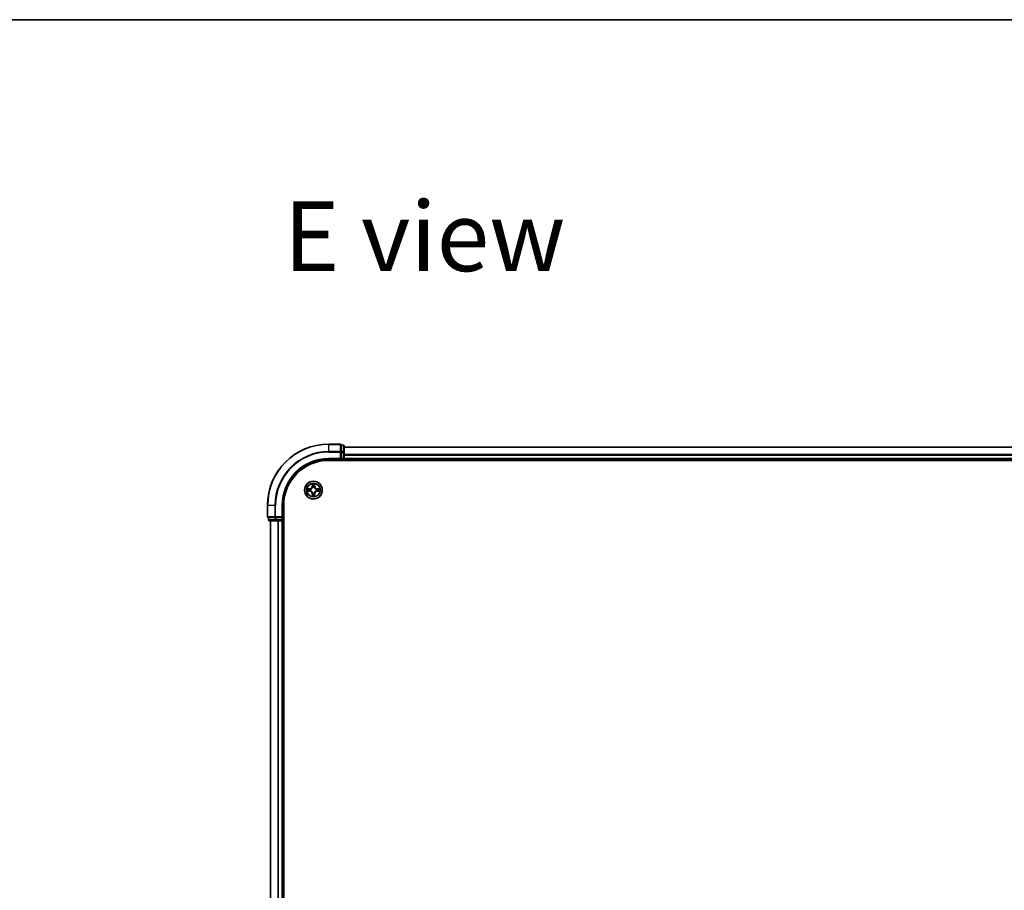
# Model space of a CAD drawing. Units: millimetres. Extents: x 36 to 10653, y 20 to 1846.
# Drawn here: x 1680 to 2002, y 1562 to 1846 of the extents above; entities that cross this region are included whole.
import ezdxf

# ---------------------------------------------------------------- set-up
doc = ezdxf.new("R2010")
doc.units = ezdxf.units.MM
doc.header["$LTSCALE"] = 2.5
for name, color, linetype, lineweight in [('Border (ISO)', 7, 'Continuous', 35), ('Symbol (ISO)', 7, 'Continuous', 18), ('Visible (ISO)', 7, 'Continuous', 35), ('Visible Narrow (ISO)', 7, 'Continuous', 25)]:
    doc.layers.add(name, color=color, linetype=linetype, lineweight=lineweight)
doc.styles.add('Note Text (TK)', font='MS PGothic.ttf')

# ---------------------------------------------------------------- blocks, each defined once
blk = doc.blocks.new('Borders tk図枠')
at = {"layer": 'Border (ISO)'}
blk.add_line((14.5, 289), (405.5, 289), dxfattribs=at)

msp = doc.modelspace()

# ---------------------------------------------------------------- linework, layer by layer
at = {"layer": 'Visible (ISO)'}
for p, q in [((1785.0826, 1707.9027), (1781.3826, 1707.9027)), ((1785.3826, 1707.5332), (1785.3826, 1707.6027)), ((1786.0826, 1707.6027), (1785.3826, 1707.6027)), ((1785.3826, 1707.5332), (1785.3826, 1705.3521)), ((1785.3826, 1705.2622), (1785.3826, 1705.3521)), ((1785.3826, 1705.1217), (1785.3826, 1705.2622)), ((1785.3826, 1705.1217), (1785.3826, 1703.2027)), ((1786.3826, 1705.1217), (1786.3826, 1707.3027)), ((2236.3826, 1706.9027), (1786.3826, 1706.9027)), ((1786.3826, 1703.2027), (1786.3826, 1705.1217)), ((1781.3826, 1702.9027), (1785.3826, 1702.9027)), ((1781.3826, 1702.6027), (2241.3826, 1702.6027)), ((1785.0826, 1703.2027), (1785.3826, 1702.9027)), ((1785.3826, 1702.9027), (1785.3826, 1703.2027)), ((1785.3826, 1702.9027), (1786.0826, 1702.9027)), ((1786.3826, 1702.9027), (1786.3826, 1703.2027)), ((1786.3826, 1702.9027), (2236.3826, 1702.9027)), ((1786.3826, 1702.6027), (1786.3826, 1702.9027)), ((1761.3826, 1687.9027), (1761.3826, 1684.2027)), ((1766.3826, 1683.9027), (1766.3826, 1687.9027)), ((1766.6826, 1297.9027), (1766.6826, 1687.9027)), ((1761.6826, 1683.9027), (1761.7521, 1683.9027)), ((1761.6826, 1683.9027), (1761.6826, 1683.2027)), ((1763.9331, 1683.9027), (1761.7521, 1683.9027)), ((1761.9826, 1682.9027), (1764.1636, 1682.9027)), ((1762.3826, 1682.9027), (1762.3826, 1302.9027)), ((1763.9331, 1683.9027), (1764.0231, 1683.9027)), ((1764.0231, 1683.9027), (1764.1636, 1683.9027)), ((1766.0826, 1683.9027), (1764.1636, 1683.9027)), ((1764.1636, 1682.9027), (1764.7995, 1682.9027)), ((1764.7995, 1682.9027), (1765.0231, 1682.9027)), ((1765.0231, 1682.9027), (1766.0826, 1682.9027)), ((1766.3826, 1683.9027), (1766.0826, 1684.2027)), ((1766.0826, 1683.9027), (1766.3826, 1683.9027)), ((1766.0826, 1682.9027), (1766.3826, 1682.9027)), ((1766.3826, 1683.2027), (1766.3826, 1683.9027)), ((1766.3826, 1302.9027), (1766.3826, 1682.9027)), ((1766.3826, 1682.9027), (1766.6826, 1682.9027))]:
    msp.add_line(p, q, dxfattribs=at)
msp.add_circle((1776.3826, 1692.9027), 2.9, dxfattribs=at)
for centre, radius, start, end in [((1781.3826, 1687.9027), 20, 90, 180), ((1785.0826, 1707.6027), 0.3, 0, 90), ((1786.0826, 1707.3027), 0.3, 0, 90), ((1781.3826, 1687.9027), 15, 90, 180), ((1781.3826, 1687.9027), 14.7, 90, 180), ((1786.0826, 1703.2027), 0.3, 270, 0), ((1761.6826, 1684.2027), 0.3, 180, 270), ((1761.9826, 1683.2027), 0.3, 180, 270), ((1766.0826, 1683.2027), 0.3, 270, 0)]:
    msp.add_arc(centre, radius, start, end, dxfattribs=at)
at = {"layer": 'Visible Narrow (ISO)'}
for p, q in [((1781.3826, 1707.8332), (1781.3826, 1707.9027)), ((1781.3826, 1707.8332), (1785.0826, 1707.8332)), ((1781.3826, 1705.4927), (1781.3826, 1707.8332)), ((1785.0826, 1707.8332), (1785.0826, 1707.9027)), ((1785.0826, 1707.8332), (1785.0826, 1705.4927)), ((1785.3826, 1707.5332), (1786.0826, 1707.5332)), ((1786.0826, 1707.5332), (1786.0826, 1707.6027)), ((1786.0826, 1707.5332), (1786.0826, 1705.3521)), ((1785.0826, 1705.4927), (1781.3826, 1705.4927)), ((1781.3826, 1705.4927), (1781.3826, 1705.2622)), ((1781.3826, 1705.2622), (1785.0826, 1705.2622)), ((1785.0826, 1705.2622), (1785.0826, 1705.4927)), ((1785.0826, 1705.2622), (1785.0826, 1703.2027)), ((1785.0826, 1705.2622), (1785.3826, 1705.2622)), ((1786.0826, 1705.3521), (1785.3826, 1705.3521)), ((1785.3826, 1705.1217), (1786.0826, 1705.1217)), ((1786.0826, 1705.1217), (1786.0826, 1705.3521)), ((1786.0826, 1705.1217), (1786.0826, 1703.2027)), ((1786.0826, 1705.1217), (1786.3826, 1705.1217)), ((1786.3826, 1706.8564), (2236.3826, 1706.8564)), ((2236.3826, 1704.4627), (1786.3826, 1704.4627)), ((1786.3826, 1704.309), (2236.3826, 1704.309)), ((1781.3826, 1703.2027), (1781.3826, 1702.9027)), ((1785.0826, 1703.2027), (1781.3826, 1703.2027)), ((1786.0826, 1703.2027), (1785.3826, 1703.2027)), ((1786.0826, 1702.9027), (1786.0826, 1703.2027)), ((1786.0826, 1703.2027), (1786.3826, 1703.2027)), ((1786.0826, 1702.9027), (1786.0826, 1702.6027)), ((2236.3826, 1703.2027), (1786.3826, 1703.2027)), ((1775.9948, 1694.9259), (1775.9802, 1694.1464)), ((1776.03, 1694.1455), (1776.0392, 1694.6355)), ((1776.7305, 1694.6346), (1776.7385, 1694.1446)), ((1776.7883, 1694.1454), (1776.7757, 1694.9249)), ((1774.3593, 1692.5149), (1775.1389, 1692.5003)), ((1775.1399, 1693.3084), (1774.3604, 1693.2958)), ((1775.1398, 1692.5501), (1774.6497, 1692.5593)), ((1774.6506, 1693.2507), (1775.1407, 1693.2586)), ((1775.1398, 1692.5501), (1775.1389, 1692.5003)), ((1775.1398, 1692.5501), (1775.1412, 1692.6227)), ((1775.1407, 1693.2586), (1775.1399, 1693.3084)), ((1775.1407, 1693.2586), (1775.1419, 1693.186)), ((1775.466, 1692.6628), (1775.4454, 1692.6574)), ((1775.446, 1693.1505), (1775.4666, 1693.145)), ((1776.0267, 1691.6608), (1775.9769, 1691.66)), ((1775.9769, 1691.66), (1775.9895, 1690.8805)), ((1776.03, 1694.1455), (1775.9802, 1694.1464)), ((1776.0267, 1691.6608), (1776.0993, 1691.662)), ((1776.0346, 1691.1708), (1776.0267, 1691.6608)), ((1776.03, 1694.1455), (1776.1026, 1694.1441)), ((1776.1348, 1691.9661), (1776.1403, 1691.9867)), ((1776.1427, 1693.8193), (1776.1373, 1693.8399)), ((1776.6225, 1691.9861), (1776.6279, 1691.9655)), ((1776.6303, 1693.8393), (1776.6249, 1693.8187)), ((1776.7352, 1691.6599), (1776.6626, 1691.6613)), ((1776.7385, 1694.1446), (1776.6658, 1694.1434)), ((1776.7352, 1691.6599), (1776.726, 1691.1699)), ((1776.7352, 1691.6599), (1776.785, 1691.659)), ((1776.7385, 1694.1446), (1776.7883, 1694.1454)), ((1776.7704, 1690.8795), (1776.785, 1691.659)), ((1777.3192, 1692.655), (1777.2986, 1692.6604)), ((1777.2992, 1693.1426), (1777.3198, 1693.148)), ((1777.6244, 1692.5468), (1777.6233, 1692.6195)), ((1777.6254, 1693.2553), (1777.624, 1693.1827)), ((1778.1145, 1692.5547), (1777.6244, 1692.5468)), ((1777.6244, 1692.5468), (1777.6252, 1692.497)), ((1777.6252, 1692.497), (1778.4048, 1692.5096)), ((1777.6254, 1693.2553), (1777.6263, 1693.3051)), ((1777.6254, 1693.2553), (1778.1154, 1693.2461)), ((1778.4058, 1693.2905), (1777.6263, 1693.3051)), ((1761.4521, 1687.9027), (1761.3826, 1687.9027)), ((1761.4521, 1684.2027), (1761.4521, 1687.9027)), ((1763.7926, 1687.9027), (1761.4521, 1687.9027)), ((1763.7926, 1687.9027), (1763.7926, 1684.2027)), ((1763.7926, 1687.9027), (1764.0231, 1687.9027)), ((1764.0231, 1684.2027), (1764.0231, 1687.9027)), ((1766.0826, 1687.9027), (1766.3826, 1687.9027)), ((1766.0826, 1687.9027), (1766.0826, 1684.2027)), ((1761.3826, 1684.2027), (1761.4521, 1684.2027)), ((1763.7926, 1684.2027), (1761.4521, 1684.2027)), ((1761.6826, 1683.2027), (1761.7521, 1683.2027)), ((1761.7521, 1683.2027), (1761.7521, 1683.9027)), ((1763.9331, 1683.2027), (1761.7521, 1683.2027)), ((1762.4521, 1302.9027), (1762.4521, 1682.9027)), ((1763.7926, 1684.2027), (1764.0231, 1684.2027)), ((1763.9331, 1683.9027), (1763.9331, 1683.2027)), ((1763.9331, 1683.2027), (1764.1636, 1683.2027)), ((1766.0826, 1684.2027), (1764.0231, 1684.2027)), ((1764.0231, 1683.9027), (1764.0231, 1684.2027)), ((1764.1636, 1683.2027), (1764.1636, 1683.9027)), ((1766.0826, 1683.2027), (1764.1636, 1683.2027)), ((1764.1636, 1682.9027), (1764.1636, 1683.2027)), ((1764.7926, 1682.9027), (1764.7926, 1302.9027)), ((1765.0231, 1302.9027), (1765.0231, 1682.9027)), ((1766.0826, 1683.9027), (1766.0826, 1683.2027)), ((1766.0826, 1683.2027), (1766.3826, 1683.2027)), ((1766.0826, 1682.9027), (1766.0826, 1683.2027)), ((1766.0826, 1682.9027), (1766.0826, 1302.9027)), ((1766.6826, 1683.2027), (1766.3826, 1683.2027))]:
    msp.add_line(p, q, dxfattribs=at)
for radius in [2.8677, 2.3092, 2.1415]:
    msp.add_circle((1776.3826, 1692.9027), radius, dxfattribs=at)
for centre, radius, start, end in [((1781.3826, 1687.9027), 19.9305, 90, 180), ((1781.3826, 1687.9027), 17.59, 90, 180), ((1781.3826, 1687.9027), 17.3595, 90, 180), ((1781.3826, 1687.9027), 15.3, 90, 180), ((1776.3826, 1692.9027), 2.0601, 78.999488, 100.850324), ((1776.3826, 1692.9027), 2.0601, 168.999488, 190.850324), ((1776.3826, 1692.9027), 1.6122, 169.617385, 190.232427), ((1775.1228, 1691.6463), 0.8542, 0.924906, 88.924906), ((1775.1228, 1691.6463), 0.904, 0.924906, 88.924906), ((1775.1261, 1694.1625), 0.8542, 270.924906, 358.924906), ((1775.1261, 1694.1625), 0.904, 270.924906, 358.924906), ((1776.3826, 1692.9027), 0.9688, 165.18295, 194.666862), ((1776.3826, 1692.9027), 0.9475, 165.18295, 194.666862), ((1776.3826, 1692.9027), 1.6122, 259.617385, 280.232427), ((1776.3826, 1692.9027), 1.6122, 79.617385, 100.232427), ((1776.3826, 1692.9027), 0.9688, 255.18295, 284.666862), ((1776.3826, 1692.9027), 0.9688, 75.18295, 104.666862), ((1776.3826, 1692.9027), 0.9475, 255.18295, 284.666862), ((1776.3826, 1692.9027), 0.9475, 75.18295, 104.666862), ((1777.639, 1691.643), 0.904, 90.924906, 178.924906), ((1777.6423, 1694.1592), 0.904, 180.924906, 268.924906), ((1777.639, 1691.643), 0.8542, 90.924906, 178.924906), ((1777.6423, 1694.1592), 0.8542, 180.924906, 268.924906), ((1776.3826, 1692.9027), 0.9475, 345.18295, 14.666862), ((1776.3826, 1692.9027), 0.9688, 345.18295, 14.666862), ((1776.3826, 1692.9027), 1.6122, 349.617385, 10.232427), ((1776.3826, 1692.9027), 2.0601, 348.999488, 10.850324), ((1776.3826, 1692.9027), 2.0601, 258.999488, 280.850324)]:
    msp.add_arc(centre, radius, start, end, dxfattribs=at)
for centre, major_axis, ratio, start_param, end_param in [((1785.0826, 1707.6027), (0.3, 0), 0.76822128, 0, 1.57079633), ((1786.0826, 1707.3027), (0.3, 0), 0.76822128, 0, 1.57079633), ((1785.0826, 1705.2622), (0.3, 0), 0.76822128, 0, 1.57079633), ((1786.0826, 1705.1217), (0.3, 0), 0.76822128, 0, 1.57079633), ((1776.089, 1694.6346), (-0.05, -0.0019), 0.54850665, 4.7835784, 6.17876057), ((1776.6807, 1694.6338), (0.05, -0.0021), 0.54850665, 0.10442473, 1.4996069), ((1774.6507, 1692.6091), (0.0019, -0.05), 0.54850665, 4.7835784, 6.17876057), ((1774.6515, 1693.2009), (0.0021, 0.05), 0.54850665, 0.10442473, 1.4996069), ((1774.8401, 1692.6243), (0.0079, -0.0494), 0.89574018, 4.73044269, 6.08586581), ((1774.8409, 1693.1852), (0.008, 0.0494), 0.89574018, 0.19731949, 1.55274262), ((1775.1421, 1692.6725), (0.0079, -0.0494), 0.89572054, 4.73483766, 6.08588361), ((1775.1427, 1693.1361), (0.008, 0.0494), 0.89572054, 0.1973017, 1.54834765), ((1775.4887, 1692.6687), (-0.0091, -0.0492), 0.87684642, 5.10328313, 6.10089396), ((1775.4893, 1693.139), (-0.009, 0.0492), 0.87684641, 0.18229136, 1.17990219), ((1775.4887, 1692.6687), (-0.015, -0.0477), 0.41070123, 4.96449783, 6.18744952), ((1775.4893, 1693.139), (-0.0149, 0.0477), 0.41070123, 0.09573579, 1.31868747), ((1776.1001, 1691.361), (-0.0494, 0.008), 0.89574018, 0.19731949, 1.55274262), ((1776.1041, 1694.4452), (-0.0494, -0.0079), 0.89574018, 4.73044269, 6.08586581), ((1776.1463, 1692.0094), (-0.0492, -0.009), 0.87684641, 0.18229136, 1.17990219), ((1776.1463, 1692.0094), (-0.0477, -0.0149), 0.41070123, 0.09573579, 1.31868747), ((1776.1491, 1691.6628), (-0.0494, 0.008), 0.89572054, 0.1973017, 1.54834765), ((1776.1486, 1693.7966), (-0.0492, 0.0091), 0.87684642, 5.10328313, 6.10089396), ((1776.1486, 1693.7966), (-0.0477, 0.015), 0.41070123, 4.96449783, 6.18744952), ((1776.1524, 1694.1432), (-0.0494, -0.0079), 0.89572054, 4.73483766, 6.08588361), ((1776.6128, 1691.6622), (0.0494, 0.0079), 0.89572054, 4.73483766, 6.08588361), ((1776.6165, 1692.0088), (0.0477, -0.015), 0.41070123, 4.96449783, 6.18744952), ((1776.616, 1694.1426), (0.0494, -0.008), 0.89572054, 0.1973017, 1.54834765), ((1776.6189, 1693.796), (0.0477, 0.0149), 0.41070123, 0.09573579, 1.31868747), ((1776.6165, 1692.0088), (0.0492, -0.0091), 0.87684642, 5.10328313, 6.10089396), ((1776.6189, 1693.796), (0.0492, 0.009), 0.87684641, 0.18229136, 1.17990219), ((1776.661, 1691.3602), (0.0494, 0.0079), 0.89574018, 4.73044269, 6.08586581), ((1776.6651, 1694.4444), (0.0494, -0.008), 0.89574018, 0.19731949, 1.55274262), ((1777.2759, 1692.6664), (0.0149, -0.0477), 0.41070123, 0.09573579, 1.31868747), ((1777.2759, 1692.6664), (0.009, -0.0492), 0.87684641, 0.18229136, 1.17990219), ((1777.2765, 1693.1367), (0.0091, 0.0492), 0.87684642, 5.10328313, 6.10089396), ((1777.2765, 1693.1367), (0.015, 0.0477), 0.41070123, 4.96449783, 6.18744952), ((1777.6225, 1692.6693), (-0.008, -0.0494), 0.89572054, 0.1973017, 1.54834765), ((1777.6231, 1693.1329), (-0.0079, 0.0494), 0.89572054, 4.73483766, 6.08588361), ((1777.9243, 1692.6202), (-0.008, -0.0494), 0.89574018, 0.19731949, 1.55274262), ((1777.925, 1693.1811), (-0.0079, 0.0494), 0.89574018, 4.73044269, 6.08586581), ((1778.1137, 1692.6045), (-0.0021, -0.05), 0.54850665, 0.10442473, 1.4996069), ((1778.1145, 1693.1963), (-0.0019, 0.05), 0.54850665, 4.7835784, 6.17876057), ((1776.0844, 1691.1716), (-0.05, 0.0021), 0.54850665, 0.10442473, 1.4996069), ((1776.6762, 1691.1708), (0.05, 0.0019), 0.54850665, 4.7835784, 6.17876057), ((1761.6826, 1684.2027), (0, -0.3), 0.76822128, 4.71238898, 6.28318531), ((1761.9826, 1683.2027), (0, -0.3), 0.76822128, 4.71238898, 6.28318531), ((1764.0231, 1684.2027), (0, -0.3), 0.76822128, 4.71238898, 6.28318531), ((1764.1636, 1683.2027), (0, -0.3), 0.76822128, 4.71238898, 6.28318531)]:
    msp.add_ellipse(centre, major_axis=major_axis, ratio=ratio, start_param=start_param, end_param=end_param, dxfattribs=at)
for points, knots in [([(1776.0843, 1694.6618), (1776.084, 1694.6769), (1776.0819, 1694.6924), (1776.0735, 1694.7333), (1776.0653, 1694.759), (1776.0473, 1694.8077), (1776.0377, 1694.8307), (1776.0169, 1694.8779), (1776.0058, 1694.902), (1775.9948, 1694.9259)], [0, 0, 0, 0, 0.0059340385, 0.0059340385, 0.0154285, 0.0154285, 0.0237449879, 0.0237449879, 0.0323943032, 0.0323943032, 0.0323943032, 0.0323943032]), ([(1775.9948, 1694.9259), (1776.0003, 1694.8996), (1776.0058, 1694.8731), (1776.0161, 1694.8212), (1776.0209, 1694.7958), (1776.0298, 1694.7422), (1776.0338, 1694.7141), (1776.038, 1694.6691), (1776.039, 1694.6521), (1776.0392, 1694.6355)], [-0.0323943032, -0.0323943032, -0.0323943032, -0.0323943032, -0.0237449879, -0.0237449879, -0.0154285, -0.0154285, -0.0059340385, -0.0059340385, 0, 0, 0, 0]), ([(1776.0392, 1694.6355), (1776.0407, 1694.5952), (1776.0428, 1694.5583), (1776.0479, 1694.4944), (1776.051, 1694.4673), (1776.0543, 1694.4461)], [0, 0, 0, 0, 0.014491423, 0.014491423, 0.0289828459, 0.0289828459, 0.0289828459, 0.0289828459]), ([(1776.0962, 1694.4892), (1776.0932, 1694.5085), (1776.0906, 1694.5332), (1776.0867, 1694.5915), (1776.0852, 1694.625), (1776.0843, 1694.6618)], [-0.0289828459, -0.0289828459, -0.0289828459, -0.0289828459, -0.014491423, -0.014491423, 0, 0, 0, 0]), ([(1776.6854, 1694.661), (1776.6845, 1694.6245), (1776.683, 1694.5911), (1776.6788, 1694.5327), (1776.6762, 1694.5079), (1776.6731, 1694.4885)], [-0.0289828459, -0.0289828459, -0.0289828459, -0.0289828459, -0.0145850634, -0.0145850634, 0, 0, 0, 0]), ([(1776.7757, 1694.9249), (1776.7622, 1694.8958), (1776.7485, 1694.8664), (1776.7198, 1694.7999), (1776.7055, 1694.7632), (1776.69, 1694.7046), (1776.686, 1694.6824), (1776.6854, 1694.661)], [-0.0003383294, -0.0003383294, -0.0003383294, -0.0003383294, 0.0102009359, 0.0102009359, 0.0236501899, 0.0236501899, 0.0320559737, 0.0320559737, 0.0320559737, 0.0320559737]), ([(1776.7149, 1694.4452), (1776.7183, 1694.4666), (1776.7214, 1694.4939), (1776.7267, 1694.5579), (1776.7289, 1694.5945), (1776.7305, 1694.6346)], [0, 0, 0, 0, 0.0145850634, 0.0145850634, 0.0289828459, 0.0289828459, 0.0289828459, 0.0289828459]), ([(1776.7305, 1694.6346), (1776.7308, 1694.658), (1776.7328, 1694.6824), (1776.7405, 1694.7468), (1776.7477, 1694.7873), (1776.762, 1694.8605), (1776.7689, 1694.8929), (1776.7757, 1694.9249)], [-0.0320559737, -0.0320559737, -0.0320559737, -0.0320559737, -0.0236501899, -0.0236501899, -0.0102009359, -0.0102009359, 0.0003383294, 0.0003383294, 0.0003383294, 0.0003383294]), ([(1774.6235, 1692.6045), (1774.6084, 1692.6041), (1774.5929, 1692.602), (1774.552, 1692.5936), (1774.5263, 1692.5855), (1774.4776, 1692.5674), (1774.4546, 1692.5578), (1774.4074, 1692.5371), (1774.3833, 1692.5259), (1774.3593, 1692.5149)], [0, 0, 0, 0, 0.0059340385, 0.0059340385, 0.0154285, 0.0154285, 0.0237449879, 0.0237449879, 0.0323943032, 0.0323943032, 0.0323943032, 0.0323943032]), ([(1774.3593, 1692.5149), (1774.3857, 1692.5204), (1774.4122, 1692.526), (1774.4641, 1692.5363), (1774.4895, 1692.541), (1774.5431, 1692.55), (1774.5712, 1692.554), (1774.6162, 1692.5581), (1774.6332, 1692.5591), (1774.6497, 1692.5593)], [-0.0323943032, -0.0323943032, -0.0323943032, -0.0323943032, -0.0237449879, -0.0237449879, -0.0154285, -0.0154285, -0.0059340385, -0.0059340385, 0, 0, 0, 0]), ([(1774.6506, 1693.2507), (1774.6273, 1693.251), (1774.6029, 1693.253), (1774.5384, 1693.2607), (1774.498, 1693.2678), (1774.4248, 1693.2822), (1774.3924, 1693.289), (1774.3604, 1693.2958)], [-0.0320559737, -0.0320559737, -0.0320559737, -0.0320559737, -0.0236501899, -0.0236501899, -0.0102009359, -0.0102009359, 0.0003383294, 0.0003383294, 0.0003383294, 0.0003383294]), ([(1774.3604, 1693.2958), (1774.3895, 1693.2823), (1774.4189, 1693.2686), (1774.4854, 1693.24), (1774.5221, 1693.2256), (1774.5807, 1693.2101), (1774.6029, 1693.2061), (1774.6243, 1693.2056)], [-0.0003383294, -0.0003383294, -0.0003383294, -0.0003383294, 0.0102009359, 0.0102009359, 0.0236501899, 0.0236501899, 0.0320559737, 0.0320559737, 0.0320559737, 0.0320559737]), ([(1774.796, 1692.6163), (1774.7768, 1692.6133), (1774.7521, 1692.6108), (1774.6938, 1692.6068), (1774.6603, 1692.6053), (1774.6235, 1692.6045)], [-0.0289828459, -0.0289828459, -0.0289828459, -0.0289828459, -0.014491423, -0.014491423, 0, 0, 0, 0]), ([(1774.6243, 1693.2056), (1774.6608, 1693.2046), (1774.6942, 1693.2031), (1774.7525, 1693.199), (1774.7774, 1693.1964), (1774.7968, 1693.1933)], [-0.0289828459, -0.0289828459, -0.0289828459, -0.0289828459, -0.0145850634, -0.0145850634, 0, 0, 0, 0]), ([(1774.6497, 1692.5593), (1774.6901, 1692.5608), (1774.7269, 1692.5629), (1774.7909, 1692.5681), (1774.818, 1692.5711), (1774.8392, 1692.5745)], [0, 0, 0, 0, 0.014491423, 0.014491423, 0.0289828459, 0.0289828459, 0.0289828459, 0.0289828459]), ([(1774.8401, 1693.235), (1774.8187, 1693.2385), (1774.7914, 1693.2416), (1774.7274, 1693.2468), (1774.6907, 1693.249), (1774.6506, 1693.2507)], [0, 0, 0, 0, 0.0145850634, 0.0145850634, 0.0289828459, 0.0289828459, 0.0289828459, 0.0289828459]), ([(1775.098, 1692.6643), (1775.0477, 1692.6563), (1774.9974, 1692.6483), (1774.8967, 1692.6323), (1774.8464, 1692.6243), (1774.796, 1692.6163)], [-0.0687798542, -0.0687798542, -0.0687798542, -0.0687798542, -0.0343899271, -0.0343899271, 0, 0, 0, 0]), ([(1774.7968, 1693.1933), (1774.8471, 1693.1851), (1774.8974, 1693.177), (1774.998, 1693.1607), (1775.0484, 1693.1526), (1775.0987, 1693.1444)], [-0.0687798542, -0.0687798542, -0.0687798542, -0.0687798542, -0.0343899271, -0.0343899271, 0, 0, 0, 0]), ([(1774.8392, 1692.5745), (1774.8895, 1692.5825), (1774.9398, 1692.5906), (1775.0405, 1692.6066), (1775.0908, 1692.6147), (1775.1412, 1692.6227)], [0, 0, 0, 0, 0.0343899271, 0.0343899271, 0.0687798542, 0.0687798542, 0.0687798542, 0.0687798542]), ([(1775.1419, 1693.186), (1775.0916, 1693.1941), (1775.0413, 1693.2023), (1774.9407, 1693.2186), (1774.8904, 1693.2268), (1774.8401, 1693.235)], [0, 0, 0, 0, 0.0343899271, 0.0343899271, 0.0687798542, 0.0687798542, 0.0687798542, 0.0687798542]), ([(1775.4454, 1692.6574), (1775.402, 1692.6663), (1775.3598, 1692.6718), (1775.2431, 1692.6795), (1775.1699, 1692.6758), (1775.098, 1692.6643)], [-0.0764653604, -0.0764653604, -0.0764653604, -0.0764653604, -0.0491206273, -0.0491206273, 0, 0, 0, 0]), ([(1775.0987, 1693.1444), (1775.1705, 1693.1328), (1775.2437, 1693.1289), (1775.3604, 1693.1363), (1775.4027, 1693.1417), (1775.446, 1693.1505)], [-0.0982412545, -0.0982412545, -0.0982412545, -0.0982412545, -0.0491206273, -0.0491206273, -0.0217758941, -0.0217758941, -0.0217758941, -0.0217758941]), ([(1775.1412, 1692.6227), (1775.2096, 1692.6343), (1775.2793, 1692.6388), (1775.3904, 1692.6335), (1775.4307, 1692.6292), (1775.4719, 1692.6219)], [0, 0, 0, 0, 0.0491206273, 0.0491206273, 0.0764653604, 0.0764653604, 0.0764653604, 0.0764653604]), ([(1775.4726, 1693.1859), (1775.4314, 1693.1787), (1775.3911, 1693.1745), (1775.2799, 1693.1695), (1775.2103, 1693.1742), (1775.1419, 1693.186)], [0.0217758941, 0.0217758941, 0.0217758941, 0.0217758941, 0.0491206273, 0.0491206273, 0.0982412545, 0.0982412545, 0.0982412545, 0.0982412545]), ([(1776.1403, 1691.9867), (1776.1351, 1692.0026), (1776.1296, 1692.0185), (1776.0932, 1692.1145), (1776.0516, 1692.1937), (1775.9639, 1692.3165), (1775.9253, 1692.3622), (1775.8831, 1692.4045), (1775.8409, 1692.4468), (1775.7953, 1692.4856), (1775.6727, 1692.5736), (1775.5937, 1692.6154), (1775.4977, 1692.652), (1775.4819, 1692.6576), (1775.466, 1692.6628)], [-0.174866013, -0.174866013, -0.174866013, -0.174866013, -0.16940495, -0.16940495, -0.141674077, -0.141674077, -0.124342281, -0.124342281, -0.124342281, -0.107010485, -0.107010485, -0.079279611, -0.079279611, -0.073818549, -0.073818549, -0.073818549, -0.073818549]), ([(1775.4666, 1693.145), (1775.4825, 1693.1502), (1775.4984, 1693.1557), (1775.5944, 1693.1921), (1775.6736, 1693.2337), (1775.7964, 1693.3214), (1775.8421, 1693.36), (1775.8844, 1693.4022), (1775.9267, 1693.4444), (1775.9654, 1693.49), (1776.0534, 1693.6126), (1776.0952, 1693.6916), (1776.1319, 1693.7876), (1776.1375, 1693.8034), (1776.1427, 1693.8193)], [-0.174866013, -0.174866013, -0.174866013, -0.174866013, -0.16940495, -0.16940495, -0.141674077, -0.141674077, -0.124342281, -0.124342281, -0.124342281, -0.107010485, -0.107010485, -0.079279611, -0.079279611, -0.073818549, -0.073818549, -0.073818549, -0.073818549]), ([(1775.4719, 1692.6219), (1775.487, 1692.6171), (1775.5021, 1692.612), (1775.5933, 1692.5787), (1775.6682, 1692.5407), (1775.7831, 1692.4604), (1775.8255, 1692.425), (1775.8644, 1692.3859), (1775.9034, 1692.3469), (1775.9387, 1692.3043), (1776.0187, 1692.1893), (1776.0565, 1692.1143), (1776.0896, 1692.023), (1776.0947, 1692.0079), (1776.0993, 1691.9928)], [0.073818549, 0.073818549, 0.073818549, 0.073818549, 0.079279611, 0.079279611, 0.107010485, 0.107010485, 0.124342281, 0.124342281, 0.124342281, 0.141674077, 0.141674077, 0.16940495, 0.16940495, 0.174866013, 0.174866013, 0.174866013, 0.174866013]), ([(1776.1017, 1693.8134), (1776.097, 1693.7983), (1776.0919, 1693.7832), (1776.0586, 1693.692), (1776.0206, 1693.6171), (1775.9403, 1693.5022), (1775.9048, 1693.4598), (1775.8658, 1693.4208), (1775.8267, 1693.3819), (1775.7842, 1693.3466), (1775.6691, 1693.2666), (1775.5941, 1693.2288), (1775.5028, 1693.1957), (1775.4878, 1693.1906), (1775.4726, 1693.1859)], [0.073818549, 0.073818549, 0.073818549, 0.073818549, 0.079279611, 0.079279611, 0.107010485, 0.107010485, 0.124342281, 0.124342281, 0.124342281, 0.141674077, 0.141674077, 0.16940495, 0.16940495, 0.174866013, 0.174866013, 0.174866013, 0.174866013]), ([(1776.0503, 1691.3602), (1776.0468, 1691.3388), (1776.0437, 1691.3115), (1776.0384, 1691.2475), (1776.0363, 1691.2109), (1776.0346, 1691.1708)], [0, 0, 0, 0, 0.0145850634, 0.0145850634, 0.0289828459, 0.0289828459, 0.0289828459, 0.0289828459]), ([(1776.0993, 1691.662), (1776.0912, 1691.6117), (1776.083, 1691.5614), (1776.0666, 1691.4608), (1776.0585, 1691.4105), (1776.0503, 1691.3602)], [0, 0, 0, 0, 0.0343899271, 0.0343899271, 0.0687798542, 0.0687798542, 0.0687798542, 0.0687798542]), ([(1776.0543, 1694.4461), (1776.0624, 1694.3958), (1776.0704, 1694.3454), (1776.0865, 1694.2448), (1776.0945, 1694.1945), (1776.1026, 1694.1441)], [0, 0, 0, 0, 0.0343899271, 0.0343899271, 0.0687798542, 0.0687798542, 0.0687798542, 0.0687798542]), ([(1776.0797, 1691.1444), (1776.0807, 1691.1809), (1776.0822, 1691.2143), (1776.0863, 1691.2727), (1776.0889, 1691.2975), (1776.092, 1691.3169)], [-0.0289828459, -0.0289828459, -0.0289828459, -0.0289828459, -0.0145850634, -0.0145850634, 0, 0, 0, 0]), ([(1776.092, 1691.3169), (1776.1002, 1691.3672), (1776.1083, 1691.4175), (1776.1246, 1691.5182), (1776.1327, 1691.5685), (1776.1409, 1691.6188)], [-0.0687798542, -0.0687798542, -0.0687798542, -0.0687798542, -0.0343899271, -0.0343899271, 0, 0, 0, 0]), ([(1776.1442, 1694.1872), (1776.1362, 1694.2376), (1776.1282, 1694.2879), (1776.1122, 1694.3886), (1776.1042, 1694.4389), (1776.0962, 1694.4892)], [-0.0687798542, -0.0687798542, -0.0687798542, -0.0687798542, -0.0343899271, -0.0343899271, 0, 0, 0, 0]), ([(1776.0993, 1691.9928), (1776.1066, 1691.9515), (1776.1108, 1691.9112), (1776.1157, 1691.8001), (1776.1111, 1691.7304), (1776.0993, 1691.662)], [0.0217758941, 0.0217758941, 0.0217758941, 0.0217758941, 0.0491206273, 0.0491206273, 0.0982412545, 0.0982412545, 0.0982412545, 0.0982412545]), ([(1776.1026, 1694.1441), (1776.1141, 1694.0757), (1776.1186, 1694.006), (1776.1134, 1693.8949), (1776.109, 1693.8546), (1776.1017, 1693.8134)], [0, 0, 0, 0, 0.0491206273, 0.0491206273, 0.0764653604, 0.0764653604, 0.0764653604, 0.0764653604]), ([(1776.1409, 1691.6188), (1776.1525, 1691.6907), (1776.1564, 1691.7638), (1776.149, 1691.8805), (1776.1436, 1691.9228), (1776.1348, 1691.9661)], [-0.0982412545, -0.0982412545, -0.0982412545, -0.0982412545, -0.0491206273, -0.0491206273, -0.0217758941, -0.0217758941, -0.0217758941, -0.0217758941]), ([(1776.1373, 1693.8399), (1776.1461, 1693.8832), (1776.1516, 1693.9255), (1776.1594, 1694.0422), (1776.1556, 1694.1153), (1776.1442, 1694.1872)], [-0.0764653604, -0.0764653604, -0.0764653604, -0.0764653604, -0.0491206273, -0.0491206273, 0, 0, 0, 0]), ([(1776.6279, 1691.9655), (1776.619, 1691.9222), (1776.6135, 1691.8799), (1776.6058, 1691.7632), (1776.6095, 1691.6901), (1776.6209, 1691.6182)], [-0.0764653604, -0.0764653604, -0.0764653604, -0.0764653604, -0.0491206273, -0.0491206273, 0, 0, 0, 0]), ([(1776.6243, 1694.1866), (1776.6127, 1694.1147), (1776.6088, 1694.0416), (1776.6162, 1693.9249), (1776.6216, 1693.8826), (1776.6303, 1693.8393)], [-0.0982412545, -0.0982412545, -0.0982412545, -0.0982412545, -0.0491206273, -0.0491206273, -0.0217758941, -0.0217758941, -0.0217758941, -0.0217758941]), ([(1776.6209, 1691.6182), (1776.6289, 1691.5678), (1776.6369, 1691.5175), (1776.6529, 1691.4168), (1776.661, 1691.3665), (1776.669, 1691.3162)], [-0.0687798542, -0.0687798542, -0.0687798542, -0.0687798542, -0.0343899271, -0.0343899271, 0, 0, 0, 0]), ([(1777.2986, 1692.6604), (1777.2827, 1692.6553), (1777.2668, 1692.6497), (1777.1707, 1692.6133), (1777.0916, 1692.5717), (1776.9688, 1692.484), (1776.9231, 1692.4454), (1776.8808, 1692.4032), (1776.8385, 1692.361), (1776.7997, 1692.3154), (1776.7117, 1692.1928), (1776.6699, 1692.1138), (1776.6333, 1692.0178), (1776.6277, 1692.002), (1776.6225, 1691.9861)], [-0.174866013, -0.174866013, -0.174866013, -0.174866013, -0.16940495, -0.16940495, -0.141674077, -0.141674077, -0.124342281, -0.124342281, -0.124342281, -0.107010485, -0.107010485, -0.079279611, -0.079279611, -0.073818549, -0.073818549, -0.073818549, -0.073818549]), ([(1776.6731, 1694.4885), (1776.665, 1694.4382), (1776.6568, 1694.3879), (1776.6406, 1694.2872), (1776.6324, 1694.2369), (1776.6243, 1694.1866)], [-0.0687798542, -0.0687798542, -0.0687798542, -0.0687798542, -0.0343899271, -0.0343899271, 0, 0, 0, 0]), ([(1776.6249, 1693.8187), (1776.63, 1693.8028), (1776.6356, 1693.7869), (1776.672, 1693.6909), (1776.7136, 1693.6117), (1776.8013, 1693.4889), (1776.8399, 1693.4432), (1776.8821, 1693.4009), (1776.9243, 1693.3586), (1776.9699, 1693.3199), (1777.0924, 1693.2318), (1777.1715, 1693.19), (1777.2675, 1693.1534), (1777.2833, 1693.1478), (1777.2992, 1693.1426)], [-0.174866013, -0.174866013, -0.174866013, -0.174866013, -0.16940495, -0.16940495, -0.141674077, -0.141674077, -0.124342281, -0.124342281, -0.124342281, -0.107010485, -0.107010485, -0.079279611, -0.079279611, -0.073818549, -0.073818549, -0.073818549, -0.073818549]), ([(1776.6626, 1691.6613), (1776.651, 1691.7297), (1776.6465, 1691.7994), (1776.6518, 1691.9105), (1776.6561, 1691.9508), (1776.6634, 1691.992)], [0, 0, 0, 0, 0.0491206273, 0.0491206273, 0.0764653604, 0.0764653604, 0.0764653604, 0.0764653604]), ([(1776.6658, 1693.8126), (1776.6586, 1693.8539), (1776.6544, 1693.8942), (1776.6494, 1694.0053), (1776.6541, 1694.075), (1776.6658, 1694.1434)], [0.0217758941, 0.0217758941, 0.0217758941, 0.0217758941, 0.0491206273, 0.0491206273, 0.0982412545, 0.0982412545, 0.0982412545, 0.0982412545]), ([(1776.7108, 1691.3593), (1776.7028, 1691.4096), (1776.6947, 1691.46), (1776.6787, 1691.5606), (1776.6706, 1691.6109), (1776.6626, 1691.6613)], [0, 0, 0, 0, 0.0343899271, 0.0343899271, 0.0687798542, 0.0687798542, 0.0687798542, 0.0687798542]), ([(1776.6634, 1691.992), (1776.6681, 1692.0071), (1776.6732, 1692.0222), (1776.7066, 1692.1134), (1776.7446, 1692.1883), (1776.8249, 1692.3032), (1776.8603, 1692.3456), (1776.8994, 1692.3846), (1776.9384, 1692.4235), (1776.9809, 1692.4588), (1777.096, 1692.5389), (1777.171, 1692.5766), (1777.2623, 1692.6097), (1777.2774, 1692.6148), (1777.2925, 1692.6195)], [0.073818549, 0.073818549, 0.073818549, 0.073818549, 0.079279611, 0.079279611, 0.107010485, 0.107010485, 0.124342281, 0.124342281, 0.124342281, 0.141674077, 0.141674077, 0.16940495, 0.16940495, 0.174866013, 0.174866013, 0.174866013, 0.174866013]), ([(1776.6658, 1694.1434), (1776.674, 1694.1937), (1776.6822, 1694.244), (1776.6985, 1694.3446), (1776.7067, 1694.3949), (1776.7149, 1694.4452)], [0, 0, 0, 0, 0.0343899271, 0.0343899271, 0.0687798542, 0.0687798542, 0.0687798542, 0.0687798542]), ([(1777.2933, 1693.1836), (1777.2782, 1693.1883), (1777.2631, 1693.1934), (1777.1719, 1693.2267), (1777.097, 1693.2647), (1776.9821, 1693.345), (1776.9397, 1693.3804), (1776.9007, 1693.4195), (1776.8618, 1693.4585), (1776.8265, 1693.5011), (1776.7464, 1693.6162), (1776.7086, 1693.6912), (1776.6756, 1693.7824), (1776.6705, 1693.7975), (1776.6658, 1693.8126)], [0.073818549, 0.073818549, 0.073818549, 0.073818549, 0.079279611, 0.079279611, 0.107010485, 0.107010485, 0.124342281, 0.124342281, 0.124342281, 0.141674077, 0.141674077, 0.16940495, 0.16940495, 0.174866013, 0.174866013, 0.174866013, 0.174866013]), ([(1776.669, 1691.3162), (1776.672, 1691.2969), (1776.6745, 1691.2722), (1776.6785, 1691.214), (1776.6799, 1691.1804), (1776.6808, 1691.1436)], [-0.0289828459, -0.0289828459, -0.0289828459, -0.0289828459, -0.014491423, -0.014491423, 0, 0, 0, 0]), ([(1776.726, 1691.1699), (1776.7244, 1691.2102), (1776.7224, 1691.2471), (1776.7172, 1691.311), (1776.7142, 1691.3381), (1776.7108, 1691.3593)], [0, 0, 0, 0, 0.014491423, 0.014491423, 0.0289828459, 0.0289828459, 0.0289828459, 0.0289828459]), ([(1777.2925, 1692.6195), (1777.3338, 1692.6267), (1777.3741, 1692.6309), (1777.4852, 1692.6359), (1777.5549, 1692.6312), (1777.6233, 1692.6195)], [0.0217758941, 0.0217758941, 0.0217758941, 0.0217758941, 0.0491206273, 0.0491206273, 0.0982412545, 0.0982412545, 0.0982412545, 0.0982412545]), ([(1777.624, 1693.1827), (1777.5556, 1693.1711), (1777.4859, 1693.1667), (1777.3748, 1693.1719), (1777.3345, 1693.1762), (1777.2933, 1693.1836)], [0, 0, 0, 0, 0.0491206273, 0.0491206273, 0.0764653604, 0.0764653604, 0.0764653604, 0.0764653604]), ([(1777.6665, 1692.661), (1777.5946, 1692.6726), (1777.5215, 1692.6765), (1777.4048, 1692.6691), (1777.3625, 1692.6637), (1777.3192, 1692.655)], [-0.0982412545, -0.0982412545, -0.0982412545, -0.0982412545, -0.0491206273, -0.0491206273, -0.0217758941, -0.0217758941, -0.0217758941, -0.0217758941]), ([(1777.3198, 1693.148), (1777.3631, 1693.1391), (1777.4054, 1693.1337), (1777.5221, 1693.1259), (1777.5952, 1693.1296), (1777.6671, 1693.1411)], [-0.0764653604, -0.0764653604, -0.0764653604, -0.0764653604, -0.0491206273, -0.0491206273, 0, 0, 0, 0]), ([(1777.6233, 1692.6195), (1777.6736, 1692.6113), (1777.7239, 1692.6031), (1777.8245, 1692.5868), (1777.8748, 1692.5786), (1777.9251, 1692.5704)], [0, 0, 0, 0, 0.0343899271, 0.0343899271, 0.0687798542, 0.0687798542, 0.0687798542, 0.0687798542]), ([(1777.926, 1693.2309), (1777.8756, 1693.2229), (1777.8253, 1693.2149), (1777.7247, 1693.1988), (1777.6743, 1693.1907), (1777.624, 1693.1827)], [0, 0, 0, 0, 0.0343899271, 0.0343899271, 0.0687798542, 0.0687798542, 0.0687798542, 0.0687798542]), ([(1777.9684, 1692.6122), (1777.918, 1692.6203), (1777.8677, 1692.6284), (1777.7671, 1692.6447), (1777.7168, 1692.6529), (1777.6665, 1692.661)], [-0.0687798542, -0.0687798542, -0.0687798542, -0.0687798542, -0.0343899271, -0.0343899271, 0, 0, 0, 0]), ([(1777.6671, 1693.1411), (1777.7175, 1693.1491), (1777.7678, 1693.1571), (1777.8685, 1693.1731), (1777.9188, 1693.1811), (1777.9691, 1693.1891)], [-0.0687798542, -0.0687798542, -0.0687798542, -0.0687798542, -0.0343899271, -0.0343899271, 0, 0, 0, 0]), ([(1777.9251, 1692.5704), (1777.9464, 1692.567), (1777.9737, 1692.5638), (1778.0378, 1692.5586), (1778.0744, 1692.5564), (1778.1145, 1692.5547)], [0, 0, 0, 0, 0.0145850634, 0.0145850634, 0.0289828459, 0.0289828459, 0.0289828459, 0.0289828459]), ([(1778.1154, 1693.2461), (1778.0751, 1693.2446), (1778.0382, 1693.2425), (1777.9743, 1693.2374), (1777.9472, 1693.2343), (1777.926, 1693.2309)], [0, 0, 0, 0, 0.014491423, 0.014491423, 0.0289828459, 0.0289828459, 0.0289828459, 0.0289828459]), ([(1778.1409, 1692.5999), (1778.1043, 1692.6008), (1778.071, 1692.6023), (1778.0126, 1692.6064), (1777.9878, 1692.6091), (1777.9684, 1692.6122)], [-0.0289828459, -0.0289828459, -0.0289828459, -0.0289828459, -0.0145850634, -0.0145850634, 0, 0, 0, 0]), ([(1777.9691, 1693.1891), (1777.9884, 1693.1921), (1778.0131, 1693.1947), (1778.0713, 1693.1986), (1778.1049, 1693.2001), (1778.1417, 1693.2009)], [-0.0289828459, -0.0289828459, -0.0289828459, -0.0289828459, -0.014491423, -0.014491423, 0, 0, 0, 0]), ([(1778.1145, 1692.5547), (1778.1379, 1692.5544), (1778.1623, 1692.5525), (1778.2267, 1692.5448), (1778.2671, 1692.5376), (1778.3403, 1692.5233), (1778.3727, 1692.5164), (1778.4048, 1692.5096)], [-0.0320559737, -0.0320559737, -0.0320559737, -0.0320559737, -0.0236501899, -0.0236501899, -0.0102009359, -0.0102009359, 0.0003383294, 0.0003383294, 0.0003383294, 0.0003383294]), ([(1778.4058, 1693.2905), (1778.3795, 1693.285), (1778.353, 1693.2795), (1778.301, 1693.2692), (1778.2757, 1693.2644), (1778.2221, 1693.2555), (1778.1939, 1693.2515), (1778.1489, 1693.2473), (1778.1319, 1693.2463), (1778.1154, 1693.2461)], [-0.0323943032, -0.0323943032, -0.0323943032, -0.0323943032, -0.0237449879, -0.0237449879, -0.0154285, -0.0154285, -0.0059340385, -0.0059340385, 0, 0, 0, 0]), ([(1778.4048, 1692.5096), (1778.3757, 1692.5231), (1778.3463, 1692.5368), (1778.2797, 1692.5655), (1778.243, 1692.5798), (1778.1844, 1692.5953), (1778.1622, 1692.5993), (1778.1409, 1692.5999)], [-0.0003383294, -0.0003383294, -0.0003383294, -0.0003383294, 0.0102009359, 0.0102009359, 0.0236501899, 0.0236501899, 0.0320559737, 0.0320559737, 0.0320559737, 0.0320559737]), ([(1778.1417, 1693.2009), (1778.1567, 1693.2013), (1778.1722, 1693.2034), (1778.2132, 1693.2118), (1778.2388, 1693.22), (1778.2875, 1693.238), (1778.3106, 1693.2476), (1778.3578, 1693.2684), (1778.3819, 1693.2795), (1778.4058, 1693.2905)], [0, 0, 0, 0, 0.0059340385, 0.0059340385, 0.0154285, 0.0154285, 0.0237449879, 0.0237449879, 0.0323943032, 0.0323943032, 0.0323943032, 0.0323943032]), ([(1776.0346, 1691.1708), (1776.0343, 1691.1474), (1776.0323, 1691.123), (1776.0246, 1691.0586), (1776.0175, 1691.0182), (1776.0031, 1690.9449), (1775.9963, 1690.9126), (1775.9895, 1690.8805)], [-0.0320559737, -0.0320559737, -0.0320559737, -0.0320559737, -0.0236501899, -0.0236501899, -0.0102009359, -0.0102009359, 0.0003383294, 0.0003383294, 0.0003383294, 0.0003383294]), ([(1775.9895, 1690.8805), (1776.003, 1690.9096), (1776.0167, 1690.939), (1776.0453, 1691.0055), (1776.0597, 1691.0423), (1776.0752, 1691.1009), (1776.0792, 1691.1231), (1776.0797, 1691.1444)], [-0.0003383294, -0.0003383294, -0.0003383294, -0.0003383294, 0.0102009359, 0.0102009359, 0.0236501899, 0.0236501899, 0.0320559737, 0.0320559737, 0.0320559737, 0.0320559737]), ([(1776.6808, 1691.1436), (1776.6812, 1691.1285), (1776.6832, 1691.113), (1776.6917, 1691.0721), (1776.6998, 1691.0465), (1776.7179, 1690.9978), (1776.7275, 1690.9747), (1776.7482, 1690.9275), (1776.7594, 1690.9034), (1776.7704, 1690.8795)], [0, 0, 0, 0, 0.0059340385, 0.0059340385, 0.0154285, 0.0154285, 0.0237449879, 0.0237449879, 0.0323943032, 0.0323943032, 0.0323943032, 0.0323943032]), ([(1776.7704, 1690.8795), (1776.7649, 1690.9058), (1776.7593, 1690.9323), (1776.749, 1690.9843), (1776.7442, 1691.0096), (1776.7353, 1691.0632), (1776.7313, 1691.0914), (1776.7272, 1691.1363), (1776.7262, 1691.1534), (1776.726, 1691.1699)], [-0.0323943032, -0.0323943032, -0.0323943032, -0.0323943032, -0.0237449879, -0.0237449879, -0.0154285, -0.0154285, -0.0059340385, -0.0059340385, 0, 0, 0, 0])]:
    msp.add_open_spline(points, degree=3, knots=knots, dxfattribs=at)

# ---------------------------------------------------------------- block references
at = {"xscale": 6.5, "yscale": 6.5, "zscale": 6.5}
msp.add_blockref('Borders tk図枠', (929.5, -32), dxfattribs=at)

# ---------------------------------------------------------------- texts
at = {"layer": 'Symbol (ISO)', "color": 7, "insert": (1766.6451, 1775.7573), "char_height": 22.75, "attachment_point": 4, "line_spacing_factor": 1.5, "style": 'Note Text (TK)'}
msp.add_mtext('\\fMS PGothic|b0|i0;{\\H22.7500;E view}', dxfattribs=at)

doc.saveas('drawing.dxf')
